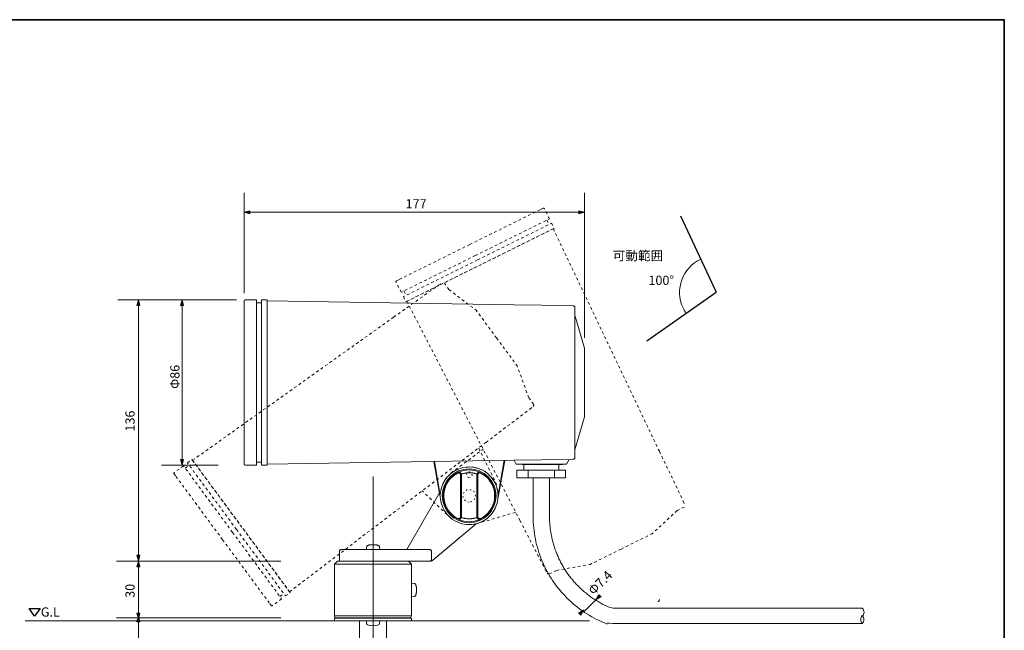
# Model space of a CAD drawing. Units: inches. Extents: x 15 to 405, y 10 to 287.
# Drawn here: x 149 to 405, y 128 to 287 of the extents above; entities that cross this region are included whole.
import ezdxf

# ---------------------------------------------------------------- set-up
doc = ezdxf.new("R2010")
doc.units = ezdxf.units.IN
doc.header["$MEASUREMENT"] = 0
for name, pattern in [('AI-Linetype-1', [1.411111, 0.705556, -0.705556]), ('AI-Linetype-10', [1.411111, 0.705556, -0.705556]), ('AI-Linetype-11', [1.411111, 0.705556, -0.705556]), ('AI-Linetype-12', [1.411111, 0.705556, -0.705556]), ('AI-Linetype-13', [1.411111, 0.705556, -0.705556]), ('AI-Linetype-14', [1.411111, 0.705556, -0.705556]), ('AI-Linetype-15', [1.411111, 0.705556, -0.705556]), ('AI-Linetype-16', [1.411111, 0.705556, -0.705556]), ('AI-Linetype-17', [1.411111, 0.705556, -0.705556]), ('AI-Linetype-18', [1.411111, 0.705556, -0.705556]), ('AI-Linetype-19', [1.411111, 0.705556, -0.705556]), ('AI-Linetype-2', [1.411111, 0.705556, -0.705556]), ('AI-Linetype-20', [1.411111, 0.705556, -0.705556]), ('AI-Linetype-21', [1.411111, 0.705556, -0.705556]), ('AI-Linetype-22', [1.411111, 0.705556, -0.705556]), ('AI-Linetype-23', [1.411111, 0.705556, -0.705556]), ('AI-Linetype-24', [1.411111, 0.705556, -0.705556]), ('AI-Linetype-25', [1.411111, 0.705556, -0.705556]), ('AI-Linetype-26', [1.411111, 0.705556, -0.705556]), ('AI-Linetype-27', [1.411111, 0.705556, -0.705556]), ('AI-Linetype-28', [1.411111, 0.705556, -0.705556]), ('AI-Linetype-29', [1.411111, 0.705556, -0.705556]), ('AI-Linetype-3', [1.411111, 0.705556, -0.705556]), ('AI-Linetype-30', [1.411111, 0.705556, -0.705556]), ('AI-Linetype-31', [1.411111, 0.705556, -0.705556]), ('AI-Linetype-32', [1.411111, 0.705556, -0.705556]), ('AI-Linetype-33', [1.411111, 0.705556, -0.705556]), ('AI-Linetype-34', [1.411111, 0.705556, -0.705556]), ('AI-Linetype-35', [1.411111, 0.705556, -0.705556]), ('AI-Linetype-36', [1.411111, 0.705556, -0.705556]), ('AI-Linetype-37', [1.411111, 0.705556, -0.705556]), ('AI-Linetype-38', [1.411111, 0.705556, -0.705556]), ('AI-Linetype-39', [1.411111, 0.705556, -0.705556]), ('AI-Linetype-4', [1.411111, 0.705556, -0.705556]), ('AI-Linetype-40', [1.411111, 0.705556, -0.705556]), ('AI-Linetype-41', [1.411111, 0.705556, -0.705556]), ('AI-Linetype-42', [1.411111, 0.705556, -0.705556]), ('AI-Linetype-43', [1.411111, 0.705556, -0.705556]), ('AI-Linetype-44', [1.411111, 0.705556, -0.705556]), ('AI-Linetype-45', [1.411111, 0.705556, -0.705556]), ('AI-Linetype-46', [1.411111, 0.705556, -0.705556]), ('AI-Linetype-47', [1.411111, 0.705556, -0.705556]), ('AI-Linetype-48', [1.411111, 0.705556, -0.705556]), ('AI-Linetype-49', [1.411111, 0.705556, -0.705556]), ('AI-Linetype-5', [1.411111, 0.705556, -0.705556]), ('AI-Linetype-50', [1.411111, 0.705556, -0.705556]), ('AI-Linetype-51', [1.411111, 0.705556, -0.705556]), ('AI-Linetype-52', [1.411111, 0.705556, -0.705556]), ('AI-Linetype-53', [1.411111, 0.705556, -0.705556]), ('AI-Linetype-54', [1.411111, 0.705556, -0.705556]), ('AI-Linetype-55', [1.411111, 0.705556, -0.705556]), ('AI-Linetype-56', [1.411111, 0.705556, -0.705556]), ('AI-Linetype-57', [1.411111, 0.705556, -0.705556]), ('AI-Linetype-58', [1.411111, 0.705556, -0.705556]), ('AI-Linetype-59', [1.411111, 0.705556, -0.705556]), ('AI-Linetype-6', [1.411111, 0.705556, -0.705556]), ('AI-Linetype-60', [1.411111, 0.705556, -0.705556]), ('AI-Linetype-61', [1.411111, 0.705556, -0.705556]), ('AI-Linetype-62', [1.411111, 0.705556, -0.705556]), ('AI-Linetype-63', [1.411111, 0.705556, -0.705556]), ('AI-Linetype-64', [1.411111, 0.705556, -0.705556]), ('AI-Linetype-65', [1.411111, 0.705556, -0.705556]), ('AI-Linetype-66', [1.411111, 0.705556, -0.705556]), ('AI-Linetype-67', [1.411111, 0.705556, -0.705556]), ('AI-Linetype-68', [1.411111, 0.705556, -0.705556]), ('AI-Linetype-69', [1.411111, 0.705556, -0.705556]), ('AI-Linetype-7', [1.411111, 0.705556, -0.705556]), ('AI-Linetype-70', [1.411111, 0.705556, -0.705556]), ('AI-Linetype-71', [14.000339, 4.99992, -1.000125, 1.000125, -1.000125, 4.99992, -1.000125]), ('AI-Linetype-8', [1.411111, 0.705556, -0.705556]), ('AI-Linetype-9', [1.411111, 0.705556, -0.705556])]:
    doc.linetypes.add(name, pattern=pattern)
doc.layers.add('レイヤー 1', color=7, linetype='Continuous')

# ---------------------------------------------------------------- blocks, each defined once
blk = doc.blocks.new('block 2')
at = {"layer": 'レイヤー 1', "color": 18, "linetype": 'AI-Linetype-32', "lineweight": 9}
blk.add_lwpolyline([(246.17, 209.67), (257.82, 217.99)], dxfattribs=at)
at = {"layer": 'レイヤー 1', "color": 18, "linetype": 'AI-Linetype-31', "lineweight": 9}
blk.add_lwpolyline([(257.82, 217.99), (258.7, 218.58)], dxfattribs=at)
at = {"layer": 'レイヤー 1', "color": 18, "linetype": 'AI-Linetype-30', "lineweight": 9}
blk.add_lwpolyline([(260.55, 216.85), (259.35, 218.49)], dxfattribs=at)
at = {"layer": 'レイヤー 1', "color": 18, "linetype": 'AI-Linetype-34', "lineweight": 9}
blk.add_lwpolyline([(260.55, 216.85), (267.61, 211.48)], dxfattribs=at)
at = {"layer": 'レイヤー 1', "color": 18, "linetype": 'AI-Linetype-35', "lineweight": 9}
blk.add_lwpolyline([(272.93, 204.26), (267.61, 211.48)], dxfattribs=at)
at = {"layer": 'レイヤー 1', "color": 18, "linetype": 'AI-Linetype-29', "lineweight": 9}
blk.add_lwpolyline([(193.9, 172.42), (246.14, 209.65)], dxfattribs=at)
at = {"layer": 'レイヤー 1', "color": 18, "linetype": 'AI-Linetype-18', "lineweight": 9}
blk.add_lwpolyline([(272.93, 204.26), (278.26, 197.03)], dxfattribs=at)
at = {"layer": 'レイヤー 1', "color": 18, "linetype": 'AI-Linetype-17', "lineweight": 9}
blk.add_lwpolyline([(281.29, 188.7), (278.26, 197.03)], dxfattribs=at)
at = {"layer": 'レイヤー 1', "color": 18, "linetype": 'AI-Linetype-13', "lineweight": 9}
blk.add_lwpolyline([(281.29, 188.7), (282.5, 187.06)], dxfattribs=at)
at = {"layer": 'レイヤー 1', "color": 18, "linetype": 'AI-Linetype-19', "lineweight": 9}
blk.add_lwpolyline([(282.5, 187.06), (282.55, 186.99), (282.56, 186.9), (282.58, 186.81), (282.6, 186.71), (282.55, 186.63), (282.51, 186.55), (282.47, 186.46), (282.4, 186.41)], dxfattribs=at)
at = {"layer": 'レイヤー 1', "color": 18, "linetype": 'AI-Linetype-15', "lineweight": 9}
blk.add_lwpolyline([(270.18, 177.09), (281.57, 185.75)], dxfattribs=at)
at = {"layer": 'レイヤー 1', "color": 18, "linetype": 'AI-Linetype-14', "lineweight": 9}
blk.add_lwpolyline([(281.57, 185.75), (282.4, 186.41)], dxfattribs=at)
at = {"layer": 'レイヤー 1', "color": 18, "linetype": 'AI-Linetype-10', "lineweight": 9}
blk.add_lwpolyline([(219.11, 138.21), (270.14, 177.07)], dxfattribs=at)
at = {"layer": 'レイヤー 1', "color": 18, "linetype": 'AI-Linetype-11', "lineweight": 9}
blk.add_lwpolyline([(272.99, 166.07), (268.26, 175.63)], dxfattribs=at)
at = {"layer": 'レイヤー 1', "color": 18, "linetype": 'AI-Linetype-22', "lineweight": 9}
blk.add_lwpolyline([(192.56, 171.75), (193.75, 172.63)], dxfattribs=at)
at = {"layer": 'レイヤー 1', "color": 18, "linetype": 'AI-Linetype-25', "lineweight": 9}
blk.add_lwpolyline([(205.31, 154.44), (192.56, 171.75)], dxfattribs=at)
at = {"layer": 'レイヤー 1', "color": 18, "linetype": 'AI-Linetype-21', "lineweight": 9}
blk.add_lwpolyline([(193.75, 172.63), (206.51, 155.32)], dxfattribs=at)
at = {"layer": 'レイヤー 1', "color": 18, "linetype": 'AI-Linetype-33', "lineweight": 9}
blk.add_lwpolyline([(193.9, 172.42), (206.51, 155.32)], dxfattribs=at)
at = {"layer": 'レイヤー 1', "color": 18, "linetype": 'AI-Linetype-28', "lineweight": 9}
blk.add_lwpolyline([(189.15, 169.24), (189.08, 169.19), (189.07, 169.13), (189.04, 169.1), (189.03, 169.05), (189.06, 169.01), (189.05, 168.95), (189.07, 168.92), (189.1, 168.88)], dxfattribs=at)
at = {"layer": 'レイヤー 1', "color": 18, "linetype": 'AI-Linetype-26', "lineweight": 9}
blk.add_lwpolyline([(191.54, 171), (189.15, 169.24)], dxfattribs=at)
at = {"layer": 'レイヤー 1', "color": 18, "linetype": 'AI-Linetype-24', "lineweight": 9}
blk.add_lwpolyline([(204.29, 153.68), (191.54, 171)], dxfattribs=at)
at = {"layer": 'レイヤー 1', "color": 18, "linetype": 'AI-Linetype-23', "lineweight": 9}
blk.add_lwpolyline([(191.99, 170.38), (193.01, 171.14)], dxfattribs=at)
at = {"layer": 'レイヤー 1', "color": 18, "linetype": 'AI-Linetype-27', "lineweight": 9}
blk.add_lwpolyline([(189.1, 168.88), (189.45, 168.41)], dxfattribs=at)
at = {"layer": 'レイヤー 1', "color": 18, "linetype": 'AI-Linetype-20', "lineweight": 9}
blk.add_lwpolyline([(201.7, 151.77), (189.45, 168.41)], dxfattribs=at)
at = {"layer": 'レイヤー 1', "color": 18, "linetype": 'AI-Linetype-12', "lineweight": 9}
blk.add_lwpolyline([(261.09, 157.31), (253.58, 164.44)], dxfattribs=at)
at = {"layer": 'レイヤー 1', "color": 18, "linetype": 'AI-Linetype-5', "lineweight": 9}
blk.add_lwpolyline([(204.29, 153.68), (217.05, 136.37)], dxfattribs=at)
at = {"layer": 'レイヤー 1', "color": 18, "linetype": 'AI-Linetype-6', "lineweight": 9}
blk.add_lwpolyline([(205.31, 154.44), (218.07, 137.12)], dxfattribs=at)
at = {"layer": 'レイヤー 1', "color": 18, "linetype": 'AI-Linetype-2', "lineweight": 9}
blk.add_lwpolyline([(219.26, 138), (206.51, 155.32)], dxfattribs=at)
at = {"layer": 'レイヤー 1', "color": 18, "linetype": 'AI-Linetype-16', "lineweight": 9}
blk.add_lwpolyline([(219.11, 138.21), (206.51, 155.32)], dxfattribs=at)
at = {"layer": 'レイヤー 1', "color": 18, "linetype": 'AI-Linetype-1', "lineweight": 9}
blk.add_lwpolyline([(201.7, 151.77), (213.96, 135.14)], dxfattribs=at)
at = {"layer": 'レイヤー 1', "color": 18, "linetype": 'AI-Linetype-7', "lineweight": 9}
blk.add_lwpolyline([(217.05, 136.37), (214.66, 134.61)], dxfattribs=at)
at = {"layer": 'レイヤー 1', "color": 18, "linetype": 'AI-Linetype-4', "lineweight": 9}
blk.add_lwpolyline([(216.6, 136.98), (217.62, 137.74)], dxfattribs=at)
at = {"layer": 'レイヤー 1', "color": 18, "linetype": 'AI-Linetype-3', "lineweight": 9}
blk.add_lwpolyline([(218.07, 137.12), (219.26, 138)], dxfattribs=at)
at = {"layer": 'レイヤー 1', "color": 18, "linetype": 'AI-Linetype-8', "lineweight": 9}
blk.add_lwpolyline([(214.31, 134.67), (213.96, 135.14)], dxfattribs=at)
at = {"layer": 'レイヤー 1', "color": 18, "linetype": 'AI-Linetype-9', "lineweight": 9}
blk.add_lwpolyline([(214.66, 134.61), (214.59, 134.56), (214.54, 134.57), (214.5, 134.55), (214.44, 134.55), (214.41, 134.59), (214.36, 134.6), (214.33, 134.63), (214.31, 134.67)], dxfattribs=at)
blk = doc.blocks.new('block 3')
at = {"layer": 'レイヤー 1', "color": 18, "linetype": 'AI-Linetype-63', "lineweight": 9}
blk.add_lwpolyline([(285.35, 237.91), (285.31, 237.99), (285.26, 238.01), (285.24, 238.05), (285.18, 238.07), (285.14, 238.05), (285.09, 238.07), (285.05, 238.05), (285.01, 238.03)], dxfattribs=at)
at = {"layer": 'レイヤー 1', "color": 18, "linetype": 'AI-Linetype-55', "lineweight": 9}
blk.add_lwpolyline([(265.97, 228.59), (284.48, 237.77)], dxfattribs=at)
at = {"layer": 'レイヤー 1', "color": 18, "linetype": 'AI-Linetype-62', "lineweight": 9}
blk.add_lwpolyline([(285.01, 238.03), (284.48, 237.77)], dxfattribs=at)
at = {"layer": 'レイヤー 1', "color": 18, "linetype": 'AI-Linetype-61', "lineweight": 9}
blk.add_lwpolyline([(286.67, 235.26), (285.35, 237.91)], dxfattribs=at)
at = {"layer": 'レイヤー 1', "color": 18, "linetype": 'AI-Linetype-59', "lineweight": 9}
blk.add_lwpolyline([(267.4, 225.7), (286.67, 235.26)], dxfattribs=at)
at = {"layer": 'レイヤー 1', "color": 18, "linetype": 'AI-Linetype-60', "lineweight": 9}
blk.add_lwpolyline([(267.97, 224.57), (287.23, 234.12)], dxfattribs=at)
at = {"layer": 'レイヤー 1', "color": 18, "linetype": 'AI-Linetype-58', "lineweight": 9}
blk.add_lwpolyline([(285.98, 234.92), (286.55, 233.78)], dxfattribs=at)
at = {"layer": 'レイヤー 1', "color": 18, "linetype": 'AI-Linetype-57', "lineweight": 9}
blk.add_lwpolyline([(287.23, 234.12), (287.89, 232.79)], dxfattribs=at)
at = {"layer": 'レイヤー 1', "color": 18, "linetype": 'AI-Linetype-56', "lineweight": 9}
blk.add_lwpolyline([(287.89, 232.79), (268.62, 223.24)], dxfattribs=at)
at = {"layer": 'レイヤー 1', "color": 18, "linetype": 'AI-Linetype-68', "lineweight": 9}
blk.add_lwpolyline([(287.66, 232.68), (268.62, 223.24)], dxfattribs=at)
at = {"layer": 'レイヤー 1', "color": 18, "linetype": 'AI-Linetype-64', "lineweight": 9}
blk.add_lwpolyline([(287.66, 232.68), (315.25, 174.77)], dxfattribs=at)
at = {"layer": 'レイヤー 1', "color": 18, "linetype": 'AI-Linetype-36', "lineweight": 9}
blk.add_lwpolyline([(265.97, 228.59), (247.46, 219.41)], dxfattribs=at)
at = {"layer": 'レイヤー 1', "color": 18, "linetype": 'AI-Linetype-40', "lineweight": 9}
blk.add_lwpolyline([(267.4, 225.7), (248.14, 216.15)], dxfattribs=at)
at = {"layer": 'レイヤー 1', "color": 18, "linetype": 'AI-Linetype-41', "lineweight": 9}
blk.add_lwpolyline([(267.97, 224.57), (248.7, 215.01)], dxfattribs=at)
at = {"layer": 'レイヤー 1', "color": 18, "linetype": 'AI-Linetype-37', "lineweight": 9}
blk.add_lwpolyline([(249.36, 213.68), (268.62, 223.24)], dxfattribs=at)
at = {"layer": 'レイヤー 1', "color": 18, "linetype": 'AI-Linetype-51', "lineweight": 9}
blk.add_lwpolyline([(249.59, 213.8), (268.62, 223.24)], dxfattribs=at)
at = {"layer": 'レイヤー 1', "color": 18, "linetype": 'AI-Linetype-44', "lineweight": 9}
blk.add_lwpolyline([(246.82, 218.8), (246.78, 218.88), (246.8, 218.94), (246.78, 218.97), (246.8, 219.03), (246.84, 219.05), (246.86, 219.11), (246.9, 219.13), (246.93, 219.14)], dxfattribs=at)
at = {"layer": 'レイヤー 1', "color": 18, "linetype": 'AI-Linetype-42', "lineweight": 9}
blk.add_lwpolyline([(248.14, 216.15), (246.82, 218.8)], dxfattribs=at)
at = {"layer": 'レイヤー 1', "color": 18, "linetype": 'AI-Linetype-43', "lineweight": 9}
blk.add_lwpolyline([(246.93, 219.14), (247.46, 219.41)], dxfattribs=at)
at = {"layer": 'レイヤー 1', "color": 18, "linetype": 'AI-Linetype-38', "lineweight": 9}
blk.add_lwpolyline([(248.7, 215.01), (249.36, 213.68)], dxfattribs=at)
at = {"layer": 'レイヤー 1', "color": 18, "linetype": 'AI-Linetype-39', "lineweight": 9}
blk.add_lwpolyline([(248.82, 216.49), (249.38, 215.35)], dxfattribs=at)
at = {"layer": 'レイヤー 1', "color": 18, "linetype": 'AI-Linetype-45', "lineweight": 9}
blk.add_lwpolyline([(249.59, 213.8), (278.99, 156.79)], dxfattribs=at)
at = {"layer": 'レイヤー 1', "color": 18, "linetype": 'AI-Linetype-47', "lineweight": 9}
blk.add_lwpolyline([(261.1, 169.14), (269.44, 175.3)], dxfattribs=at)
at = {"layer": 'レイヤー 1', "color": 18, "linetype": 'AI-Linetype-67', "lineweight": 9}
blk.add_lwpolyline([(315.27, 174.74), (321.44, 161.82)], dxfattribs=at)
at = {"layer": 'レイヤー 1', "color": 18, "linetype": 'AI-Linetype-66', "lineweight": 9}
blk.add_lwpolyline([(321.44, 161.82), (321.87, 160.86)], dxfattribs=at)
at = {"layer": 'レイヤー 1', "color": 18, "linetype": 'AI-Linetype-46', "lineweight": 9}
blk.add_lwpolyline([(267.67, 155.9), (277.9, 158.9)], dxfattribs=at)
at = {"layer": 'レイヤー 1', "color": 18, "linetype": 'AI-Linetype-69', "lineweight": 9}
blk.add_lwpolyline([(319.84, 159.33), (313.33, 153.31)], dxfattribs=at)
at = {"layer": 'レイヤー 1', "color": 18, "linetype": 'AI-Linetype-65', "lineweight": 9}
blk.add_lwpolyline([(319.84, 159.33), (321.66, 160.23)], dxfattribs=at)
at = {"layer": 'レイヤー 1', "color": 18, "linetype": 'AI-Linetype-50', "lineweight": 9}
blk.add_lwpolyline([(279.01, 156.75), (285.56, 144.03)], dxfattribs=at)
at = {"layer": 'レイヤー 1', "color": 18, "linetype": 'AI-Linetype-70', "lineweight": 9}
blk.add_lwpolyline([(305.29, 149.32), (313.33, 153.31)], dxfattribs=at)
at = {"layer": 'レイヤー 1', "color": 18, "linetype": 'AI-Linetype-53', "lineweight": 9}
blk.add_lwpolyline([(305.29, 149.32), (297.25, 145.34)], dxfattribs=at)
at = {"layer": 'レイヤー 1', "color": 18, "linetype": 'AI-Linetype-49', "lineweight": 9}
blk.add_lwpolyline([(285.56, 144.03), (286.07, 143.1)], dxfattribs=at)
at = {"layer": 'レイヤー 1', "color": 18, "linetype": 'AI-Linetype-48', "lineweight": 9}
blk.add_lwpolyline([(288.51, 143.79), (286.69, 142.89)], dxfattribs=at)
at = {"layer": 'レイヤー 1', "color": 18, "linetype": 'AI-Linetype-52', "lineweight": 9}
blk.add_lwpolyline([(288.51, 143.79), (297.25, 145.34)], dxfattribs=at)
at = {"layer": 'レイヤー 1', "color": 18, "linetype": 'AI-Linetype-54', "lineweight": 9}
blk.add_lwpolyline([(286.69, 142.89), (286.62, 142.85), (286.52, 142.85), (286.43, 142.85), (286.33, 142.85), (286.26, 142.91), (286.18, 142.97), (286.11, 143.03), (286.07, 143.1)], dxfattribs=at)

msp = doc.modelspace()

# ---------------------------------------------------------------- hatches: boundary and pattern name
at = {"layer": 'レイヤー 1'}
h = msp.add_hatch(color=18, dxfattribs=at)
h.dxf.hatch_style = 2
h.paths.add_polyline_path([(207.32, 236.96), (208.82, 237.37), (208.82, 236.55)])
h = msp.add_hatch(color=18, dxfattribs=at)
h.dxf.hatch_style = 2
h.paths.add_polyline_path([(295.8, 236.96), (294.3, 236.55), (294.3, 237.37)])
h = msp.add_hatch(color=18, dxfattribs=at)
h.dxf.hatch_style = 2
h.paths.add_polyline_path([(179.81, 214.18), (180.21, 212.68), (179.4, 212.68)])
h = msp.add_hatch(color=18, dxfattribs=at)
h.dxf.hatch_style = 2
h.paths.add_polyline_path([(191.16, 214.18), (191.57, 212.68), (190.75, 212.68)])
h = msp.add_hatch(color=18, dxfattribs=at)
h.dxf.hatch_style = 2
h.paths.add_polyline_path([(191.16, 171.17), (190.75, 172.67), (191.57, 172.67)])
h = msp.add_hatch(color=18, dxfattribs=at)
h.dxf.hatch_style = 2
h.paths.add_polyline_path([(179.81, 146.2), (179.4, 147.7), (180.21, 147.7)])
h = msp.add_hatch(color=18, dxfattribs=at)
h.dxf.hatch_style = 2
h.paths.add_polyline_path([(179.81, 146.2), (180.21, 144.7), (179.4, 144.7)])
h = msp.add_hatch(color=18, dxfattribs=at)
h.dxf.hatch_style = 2
h.paths.add_polyline_path([(298.73, 136.11), (299.5, 137.46), (300.08, 136.89)])
h = msp.add_hatch(color=18, dxfattribs=at)
h.dxf.hatch_style = 2
h.paths.add_polyline_path([(295.59, 133.48), (294.82, 132.13), (294.25, 132.71)])
h = msp.add_hatch(color=18, dxfattribs=at)
h.dxf.hatch_style = 2
h.paths.add_polyline_path([(179.81, 131.17), (179.4, 132.67), (180.21, 132.67)])
h = msp.add_hatch(color=18, dxfattribs=at)
h.dxf.hatch_style = 2
h.paths.add_polyline_path([(179.81, 131.93), (180.21, 130.43), (179.4, 130.43)])

# ---------------------------------------------------------------- linework, layer by layer
at = {"layer": 'レイヤー 1', "color": 29, "lineweight": 35}
msp.add_lwpolyline([(15.02, 287.09), (404.91, 287.09), (404.91, 10.23)], dxfattribs=at)
at = {"layer": 'レイヤー 1', "lineweight": 0}
for points in [[(207.32, 215.92), (207.32, 242.05)], [(295.8, 204.26), (295.8, 242.05)], [(207.32, 236.96), (208.82, 237.37), (208.82, 236.55), (207.32, 236.96)], [(207.32, 236.96), (295.8, 236.96)], [(295.8, 236.96), (294.3, 236.55), (294.3, 237.37), (295.8, 236.96)], [(205.31, 214.18), (174.48, 214.18)], [(179.81, 214.18), (180.21, 212.68), (179.4, 212.68), (179.81, 214.18)], [(179.81, 49.47), (179.81, 213.43)], [(191.16, 214.18), (191.57, 212.68), (190.75, 212.68), (191.16, 214.18)], [(191.16, 171.17), (191.16, 214.18)], [(191.16, 171.17), (190.75, 172.67), (191.57, 172.67), (191.16, 171.17)], [(200.55, 171.17), (185.82, 171.17)], [(240.81, 168.25), (240.81, 41.43)], [(216.86, 146.2), (174.1, 146.2)], [(179.81, 146.2), (179.4, 147.7), (180.21, 147.7), (179.81, 146.2)], [(179.81, 146.2), (180.21, 144.7), (179.4, 144.7), (179.81, 146.2)], [(298.73, 136.11), (295.59, 132.98)], [(298.73, 136.11), (299.5, 137.46), (300.08, 136.89), (298.73, 136.11)], [(314.81, 135.71), (314.9, 135.71), (314.98, 135.75), (315.07, 135.79), (315.15, 135.84), (315.19, 135.92), (315.23, 136.01), (315.28, 136.09), (315.28, 136.18)], [(295.59, 133.48), (294.82, 132.13), (294.25, 132.71), (295.59, 133.48)], [(150.37, 130.62), (297.06, 130.62)], [(216.86, 131.43), (174.1, 131.43)], [(179.81, 131.17), (179.4, 132.67), (180.21, 132.67), (179.81, 131.17)], [(179.81, 131.93), (180.21, 130.43), (179.4, 130.43), (179.81, 131.93)]]:
    msp.add_lwpolyline(points, dxfattribs=at)
at = {"layer": 'レイヤー 1', "color": 29, "lineweight": 25}
for points in [[(320.72, 236.08), (330.04, 216.14)], [(312.02, 203.5), (330.04, 216.14)]]:
    msp.add_lwpolyline(points, dxfattribs=at)
at = {"layer": 'レイヤー 1', "color": 18, "lineweight": 9}
for points in [[(207.58, 214.18), (207.49, 214.18), (207.45, 214.14), (207.41, 214.14), (207.37, 214.1), (207.37, 214.05), (207.32, 214.01), (207.32, 213.97), (207.32, 213.93)], [(207.32, 213.93), (207.32, 213.34)], [(207.32, 192.68), (207.32, 213.34)], [(210.54, 214.18), (207.58, 214.18)], [(210.54, 192.68), (210.54, 214.18)], [(210.54, 213.42), (211.81, 213.42)], [(211.81, 214.18), (213.29, 214.18)], [(211.81, 192.68), (211.81, 214.18)], [(213.29, 214.18), (213.29, 192.68)], [(213.29, 213.93), (277.43, 212.91)], [(213.29, 213.93), (213.29, 192.68)], [(277.47, 212.91), (291.78, 212.7)], [(291.78, 212.7), (292.84, 212.66)], [(293.3, 212.19), (293.3, 212.28), (293.26, 212.36), (293.22, 212.45), (293.18, 212.53), (293.09, 212.57), (293.01, 212.62), (292.92, 212.66), (292.84, 212.66)], [(293.3, 210.16), (293.3, 212.19)], [(293.3, 210.16), (295.8, 201.65)], [(293.3, 210.16), (293.3, 175.19)], [(295.8, 192.68), (295.8, 201.65)], [(207.32, 192.68), (207.32, 172.02)], [(210.54, 192.68), (210.54, 171.17)], [(211.81, 192.68), (211.81, 171.17)], [(213.29, 171.17), (213.29, 192.68)], [(213.29, 171.43), (213.29, 192.68)], [(295.8, 192.68), (295.8, 183.7)], [(293.3, 175.19), (295.8, 183.7)], [(293.3, 175.19), (293.3, 173.16)], [(207.32, 171.43), (207.32, 172.02)], [(210.54, 171.93), (211.81, 171.93)], [(213.29, 171.43), (277.43, 172.44)], [(258.42, 161.9), (256.6, 172.1)], [(258.29, 163.38), (256.77, 172.15)], [(273.19, 161.9), (275.06, 172.4)], [(273.32, 163.38), (274.89, 172.44)], [(277.47, 172.44), (291.78, 172.65)], [(278.06, 171.43), (277.47, 172.44)], [(291.06, 171.43), (291.78, 172.65)], [(291.78, 172.65), (292.84, 172.7)], [(293.3, 173.16), (293.3, 173.08), (293.26, 172.99), (293.22, 172.91), (293.18, 172.82), (293.09, 172.78), (293.01, 172.74), (292.92, 172.7), (292.84, 172.7)], [(207.58, 171.17), (207.49, 171.17), (207.45, 171.22), (207.41, 171.22), (207.37, 171.26), (207.37, 171.3), (207.32, 171.34), (207.32, 171.38), (207.32, 171.43)], [(210.54, 171.17), (207.58, 171.17)], [(211.81, 171.17), (213.29, 171.17)], [(258.29, 163.38), (258.38, 164.1), (258.5, 164.82), (258.67, 165.5), (258.93, 166.18), (259.27, 166.86), (259.65, 167.45), (260.07, 168.04), (260.58, 168.55), (261.13, 169.06), (261.72, 169.48), (262.31, 169.82), (262.99, 170.11), (263.67, 170.37), (264.39, 170.54), (265.07, 170.66), (265.83, 170.71), (266.55, 170.66), (267.27, 170.54), (267.94, 170.37), (268.62, 170.11), (269.3, 169.82), (269.93, 169.48), (270.48, 169.06), (271.04, 168.55), (271.54, 168.04), (271.97, 167.45), (272.35, 166.86), (272.69, 166.18), (272.94, 165.5), (273.11, 164.82), (273.24, 164.1), (273.32, 163.38)], [(258.42, 164.57), (258.55, 165.03), (258.67, 165.54), (258.84, 166.01), (259.05, 166.47), (259.31, 166.9), (259.56, 167.32), (259.86, 167.74), (260.16, 168.13), (260.49, 168.51), (260.88, 168.84), (261.26, 169.14), (261.68, 169.44), (262.1, 169.69), (262.53, 169.95), (262.99, 170.16), (263.46, 170.33), (263.97, 170.45), (264.43, 170.58), (264.94, 170.62), (265.45, 170.66), (265.96, 170.71), (266.46, 170.66), (266.93, 170.62), (267.44, 170.5), (267.9, 170.37), (268.41, 170.25), (268.88, 170.03), (269.3, 169.82), (269.76, 169.56), (270.15, 169.31), (270.57, 168.97), (270.95, 168.68), (271.29, 168.29), (271.63, 167.91), (271.92, 167.53), (272.22, 167.11), (272.43, 166.69), (272.69, 166.22), (272.86, 165.75), (273.02, 165.29), (273.15, 164.78), (273.24, 164.31), (273.28, 163.81), (273.32, 163.3), (273.28, 162.79), (273.24, 162.28), (273.19, 161.82), (273.07, 161.31), (272.94, 160.84), (272.77, 160.38), (272.56, 159.91), (272.31, 159.45), (272.05, 159.02), (271.75, 158.64), (271.46, 158.26), (271.12, 157.88), (270.74, 157.55), (270.36, 157.2), (269.93, 156.91), (269.51, 156.65), (269.05, 156.44), (268.62, 156.23), (268.16, 156.06), (267.65, 155.93)], [(259.22, 163.17), (259.22, 163.64), (259.27, 164.1), (259.35, 164.53), (259.48, 164.99), (259.61, 165.42), (259.77, 165.84), (259.94, 166.26), (260.2, 166.64), (260.45, 167.02), (260.71, 167.41), (261, 167.74), (261.34, 168.04), (261.68, 168.34), (262.06, 168.63), (262.44, 168.84), (262.82, 169.1)], [(262.82, 169.1), (262.95, 169.14), (263.08, 169.14), (263.2, 169.1), (263.33, 169.06), (263.41, 168.97), (263.5, 168.89), (263.54, 168.76), (263.54, 168.63)], [(263.33, 169.31), (263.41, 169.27), (263.5, 169.23), (263.54, 169.19), (263.63, 169.1), (263.67, 169.06), (263.71, 168.97), (263.75, 168.93), (263.8, 168.84)], [(263.97, 168.89), (264.09, 168.93), (264.22, 168.97), (264.3, 169.01), (264.43, 169.01), (264.56, 169.06), (264.64, 169.06), (264.77, 169.1), (264.9, 169.1), (264.98, 169.14), (265.11, 169.14), (265.24, 169.14), (265.36, 169.19), (265.45, 169.19), (265.57, 169.19), (265.7, 169.19), (265.83, 169.19)], [(265.07, 168.8), (265.19, 169.01)], [(265.74, 169.39), (265.91, 169.44)], [(265.83, 169.19), (265.91, 169.19), (266.04, 169.19), (266.17, 169.19), (266.25, 169.19), (266.38, 169.14), (266.51, 169.14), (266.63, 169.14), (266.72, 169.1), (266.84, 169.1), (266.97, 169.06), (267.06, 169.06), (267.18, 169.01), (267.31, 169.01), (267.39, 168.97), (267.52, 168.93), (267.65, 168.89)], [(265.91, 169.44), (266.04, 169.35)], [(267.82, 168.84), (267.86, 168.93), (267.9, 168.97), (267.94, 169.06), (267.99, 169.1), (268.07, 169.19), (268.11, 169.23), (268.2, 169.27), (268.28, 169.31)], [(268.07, 168.63), (268.07, 168.76), (268.11, 168.89), (268.2, 168.97), (268.28, 169.06), (268.41, 169.1), (268.54, 169.14), (268.66, 169.14), (268.79, 169.1)], [(268.79, 169.1), (269.17, 168.84), (269.55, 168.63), (269.93, 168.34), (270.27, 168.04), (270.61, 167.74), (270.91, 167.41), (271.16, 167.02), (271.42, 166.64), (271.67, 166.26), (271.84, 165.84), (272.01, 165.42), (272.18, 164.99), (272.26, 164.53), (272.35, 164.1), (272.39, 163.64), (272.39, 163.17)], [(279.08, 171.43), (278.06, 171.43)], [(278.19, 169.82), (284.54, 169.82)], [(278.19, 167.83), (278.19, 169.82)], [(279.08, 171.43), (284.54, 171.43)], [(279.59, 171.43), (279.63, 171.43), (279.63, 171.38), (279.67, 171.34), (279.67, 171.3)], [(279.67, 171.3), (279.97, 171.3)], [(290.04, 171.3), (279.67, 171.3)], [(280.05, 171.3), (280.05, 169.82)], [(281.11, 167.83), (281.11, 169.82)], [(290.04, 171.43), (284.54, 171.43)], [(290.8, 169.82), (284.54, 169.82)], [(288.01, 167.83), (288.01, 169.82)], [(288.43, 171.3), (290.04, 171.38)], [(289.07, 171.3), (289.07, 169.82)], [(290.04, 171.43), (291.06, 171.43)], [(290.04, 171.38), (290.04, 171.3)], [(290.8, 167.83), (290.8, 169.82)], [(263.54, 168.63), (263.54, 163.17)], [(263.8, 168.68), (263.8, 168.72), (263.84, 168.76), (263.84, 168.8), (263.88, 168.84), (263.92, 168.89), (263.97, 168.89)], [(263.8, 168.68), (263.8, 163.17)], [(265.11, 168.72), (265.07, 168.8)], [(265.7, 167.96), (265.4, 168.13)], [(266.04, 168.04), (265.7, 167.96)], [(266.51, 168.84), (266.55, 168.59)], [(266.55, 168.59), (266.51, 168.51)], [(267.65, 168.89), (267.69, 168.89), (267.73, 168.84), (267.78, 168.8), (267.78, 168.76), (267.82, 168.72), (267.82, 168.67)], [(267.82, 168.68), (267.82, 163.17)], [(268.07, 168.63), (268.07, 163.17)], [(284.54, 167.83), (278.19, 167.83)], [(282.42, 157.8), (282.42, 167.83)], [(284.54, 167.83), (290.8, 167.83)], [(286.7, 157.8), (286.7, 167.83)], [(249.57, 149.2), (258.08, 163.93)], [(264.3, 163.81), (264.47, 164.1)], [(264.98, 164.57), (265.19, 164.7)], [(265.19, 164.7), (265.28, 164.7)], [(266, 164.78), (266.29, 164.74)], [(266.93, 164.4), (266.97, 164.36)], [(266.97, 164.36), (267.1, 164.1)], [(273.19, 161.9), (273.07, 161.27), (272.86, 160.63), (272.6, 160), (272.31, 159.45), (271.97, 158.9), (271.54, 158.35), (271.12, 157.88), (270.61, 157.46), (270.1, 157.03), (269.55, 156.69), (268.96, 156.4), (268.37, 156.14), (267.73, 155.93), (267.1, 155.81), (266.46, 155.72), (265.83, 155.68), (265.15, 155.72), (264.52, 155.81), (263.88, 155.93), (263.25, 156.14), (262.65, 156.4), (262.06, 156.69), (261.51, 157.03), (261, 157.46), (260.49, 157.88), (260.07, 158.35), (259.65, 158.9), (259.31, 159.45), (259.01, 160), (258.76, 160.63), (258.55, 161.27), (258.42, 161.9)], [(262.82, 157.29), (262.44, 157.5), (262.06, 157.75), (261.68, 158.05), (261.34, 158.35), (261, 158.64), (260.71, 158.98), (260.45, 159.36), (260.2, 159.74), (259.94, 160.12), (259.77, 160.55), (259.61, 160.97), (259.48, 161.39), (259.35, 161.82), (259.27, 162.28), (259.22, 162.75), (259.22, 163.17)], [(263.54, 157.75), (263.54, 163.17)], [(263.8, 157.71), (263.8, 163.17)], [(264.26, 162.75), (264.18, 163.09)], [(264.64, 162.03), (264.6, 162.11)], [(264.85, 161.9), (264.64, 162.03)], [(265.83, 161.56), (265.49, 161.65)], [(266.42, 161.69), (266.17, 161.65)], [(266.51, 161.73), (266.42, 161.69)], [(267.23, 162.45), (267.06, 162.16)], [(267.39, 163.47), (267.44, 163.17)], [(267.44, 163.17), (267.44, 163.13)], [(267.82, 157.71), (267.82, 163.17)], [(268.07, 157.75), (268.07, 163.17)], [(272.39, 163.17), (272.39, 162.75), (272.35, 162.28), (272.26, 161.82), (272.18, 161.39), (272.01, 160.97), (271.84, 160.55), (271.67, 160.12), (271.42, 159.74), (271.16, 159.36), (270.91, 158.98), (270.61, 158.64), (270.27, 158.35), (269.93, 158.05), (269.55, 157.75), (269.17, 157.5), (268.79, 157.29)], [(263.54, 157.75), (263.54, 157.63), (263.5, 157.5), (263.41, 157.41), (263.33, 157.33), (263.2, 157.25), (263.08, 157.25), (262.95, 157.25), (262.82, 157.29)], [(263.8, 157.55), (263.75, 157.46), (263.71, 157.37), (263.67, 157.33), (263.63, 157.25), (263.54, 157.2), (263.5, 157.16), (263.41, 157.12), (263.33, 157.08)], [(263.97, 157.46), (263.97, 157.5), (263.92, 157.5), (263.88, 157.55), (263.84, 157.55), (263.84, 157.58), (263.84, 157.63), (263.8, 157.67), (263.8, 157.71)], [(265.83, 157.2), (265.7, 157.2), (265.57, 157.2), (265.45, 157.2), (265.36, 157.2), (265.24, 157.2), (265.11, 157.25), (264.98, 157.25), (264.9, 157.25), (264.77, 157.29), (264.64, 157.29), (264.56, 157.33), (264.43, 157.33), (264.3, 157.37), (264.22, 157.41), (264.09, 157.46), (263.97, 157.46)], [(267.65, 157.46), (267.52, 157.46), (267.39, 157.41), (267.31, 157.37), (267.18, 157.33), (267.06, 157.33), (266.97, 157.29), (266.84, 157.29), (266.72, 157.25), (266.63, 157.25), (266.51, 157.25), (266.38, 157.2), (266.25, 157.2), (266.17, 157.2), (266.04, 157.2), (265.91, 157.2), (265.83, 157.2)], [(267.82, 157.71), (267.82, 157.67), (267.78, 157.63), (267.78, 157.58), (267.78, 157.54), (267.73, 157.54), (267.69, 157.5), (267.65, 157.46)], [(268.28, 157.08), (268.2, 157.12), (268.11, 157.16), (268.07, 157.2), (267.99, 157.25), (267.94, 157.33), (267.9, 157.37), (267.86, 157.46), (267.82, 157.55)], [(268.79, 157.29), (268.66, 157.25), (268.54, 157.25), (268.41, 157.25), (268.28, 157.33), (268.2, 157.41), (268.11, 157.5), (268.07, 157.63), (268.07, 157.75)], [(301.64, 129.81), (300.96, 130.11), (300.29, 130.41), (299.61, 130.7), (298.93, 131), (298.3, 131.34), (297.66, 131.72), (297.03, 132.1), (296.39, 132.48), (295.76, 132.86), (295.16, 133.29), (294.57, 133.71), (293.98, 134.17), (293.39, 134.64), (292.84, 135.11), (292.29, 135.57), (291.74, 136.08), (291.23, 136.59), (290.72, 137.14), (290.21, 137.65), (289.7, 138.24), (289.24, 138.79), (288.77, 139.34), (288.35, 139.93), (287.93, 140.52), (287.5, 141.16), (287.08, 141.75), (286.7, 142.39), (286.32, 143.02), (285.98, 143.66), (285.64, 144.33), (285.3, 144.97), (285.01, 145.65), (284.71, 146.32), (284.45, 147), (284.2, 147.72), (283.95, 148.4), (283.74, 149.12), (283.52, 149.79), (283.31, 150.51), (283.14, 151.23), (283.02, 151.95), (282.89, 152.67), (282.76, 153.39), (282.68, 154.16), (282.59, 154.87), (282.51, 155.59), (282.46, 156.36), (282.42, 157.08), (282.42, 157.8)], [(256.35, 146.41), (267.65, 155.93)], [(256.94, 146.96), (263.5, 152.42)], [(232.05, 148.69), (232.09, 148.78), (232.09, 148.86), (232.13, 148.95), (232.22, 149.03), (232.3, 149.12), (232.38, 149.16), (232.47, 149.16), (232.55, 149.2)], [(232.05, 146.2), (232.05, 148.69)], [(255.67, 149.2), (232.47, 149.2)], [(239.07, 149.2), (239.12, 149.88)], [(239.12, 149.88), (239.12, 149.92), (239.16, 150.01), (239.2, 150.09), (239.24, 150.14), (239.29, 150.18), (239.33, 150.22), (239.41, 150.26), (239.45, 150.3)], [(239.45, 150.3), (239.54, 150.3), (239.62, 150.34), (239.71, 150.34), (239.79, 150.39), (239.88, 150.39), (239.96, 150.43), (240.05, 150.43), (240.13, 150.43), (240.22, 150.43), (240.3, 150.47), (240.39, 150.47), (240.47, 150.47), (240.56, 150.47), (240.64, 150.47), (240.72, 150.47), (240.81, 150.47)], [(240.81, 150.47), (240.89, 150.47), (240.98, 150.47), (241.06, 150.47), (241.15, 150.47), (241.23, 150.47), (241.32, 150.47), (241.4, 150.43), (241.49, 150.43), (241.57, 150.43), (241.66, 150.43), (241.74, 150.39), (241.83, 150.39), (241.91, 150.35), (241.99, 150.35), (242.08, 150.3), (242.12, 150.3)], [(242.12, 150.3), (242.21, 150.26), (242.29, 150.22), (242.33, 150.18), (242.38, 150.14), (242.42, 150.09), (242.46, 150.01), (242.5, 149.92), (242.5, 149.88)], [(242.54, 149.2), (242.5, 149.88)], [(255.54, 149.2), (255.67, 149.16), (255.75, 149.16), (255.84, 149.12), (255.92, 149.03), (255.96, 148.95), (256.01, 148.86), (256.05, 148.78), (256.05, 148.69)], [(256.05, 148.69), (256.05, 146.7)], [(231.54, 146.2), (230.82, 145.43)], [(240.81, 146.2), (231.54, 146.2)], [(232.05, 146.2), (240.81, 146.2)], [(232.05, 146.2), (240.81, 146.2)], [(240.81, 146.2), (250.04, 146.2)], [(240.81, 146.2), (255.08, 146.2)], [(249.57, 146.2), (255.54, 146.2)], [(250.04, 146.2), (250.8, 145.43)], [(256.05, 146.7), (256.05, 146.58), (256.01, 146.49), (255.96, 146.41), (255.92, 146.32), (255.84, 146.28), (255.75, 146.24), (255.67, 146.2), (255.54, 146.2)], [(256.35, 146.41), (256.26, 146.37), (256.18, 146.32), (256.13, 146.28), (256.05, 146.24), (255.96, 146.24), (255.88, 146.2), (255.79, 146.2), (255.71, 146.2)], [(230.82, 145.43), (230.82, 131.93)], [(230.82, 145.43), (240.81, 145.43)], [(250.8, 145.43), (240.81, 145.43)], [(250.8, 145.43), (250.8, 131.93)], [(250.8, 140.44), (251.48, 140.4)], [(251.48, 140.4), (251.56, 140.35), (251.65, 140.35), (251.69, 140.31), (251.77, 140.27), (251.82, 140.23), (251.86, 140.14), (251.9, 140.1), (251.9, 140.02)], [(251.9, 140.02), (251.94, 139.93), (251.94, 139.85), (251.99, 139.76), (251.99, 139.68), (252.03, 139.59), (252.03, 139.51), (252.03, 139.47), (252.07, 139.38), (252.07, 139.3), (252.07, 139.21), (252.07, 139.13), (252.11, 139.04), (252.11, 138.96), (252.11, 138.87), (252.11, 138.79), (252.11, 138.7)], [(252.11, 138.7), (252.11, 138.62), (252.11, 138.53), (252.11, 138.45), (252.11, 138.37), (252.07, 138.28), (252.07, 138.2), (252.07, 138.11), (252.07, 138.03), (252.03, 137.94), (252.03, 137.86), (252.03, 137.77), (251.99, 137.69), (251.99, 137.6), (251.94, 137.52), (251.94, 137.44), (251.9, 137.35)], [(250.8, 136.93), (251.48, 137.01)], [(251.9, 137.35), (251.9, 137.26), (251.86, 137.22), (251.82, 137.18), (251.77, 137.1), (251.69, 137.05), (251.65, 137.05), (251.56, 137.01), (251.48, 137.01)], [(367.99, 133.92), (368.2, 133.71), (368.32, 133.45), (368.41, 133.16), (368.45, 132.86), (368.41, 132.57), (368.32, 132.27), (368.2, 132.02), (367.99, 131.8)], [(250.59, 131.43), (230.98, 131.43), (230.81, 131.93), (250.81, 131.93), (250.59, 131.43)], [(250.8, 131.93), (240.81, 131.93), (230.82, 131.93), (250.8, 131.93)], [(240.81, 131.93), (231.54, 131.93)], [(240.81, 131.93), (250.04, 131.93)], [(367.99, 129.95), (367.82, 130.16), (367.69, 130.41), (367.6, 130.71), (367.6, 131.01), (367.6, 131.3), (367.69, 131.56), (367.82, 131.81), (367.99, 132.07)], [(367.99, 132.07), (368.15, 131.81), (368.28, 131.56), (368.37, 131.3), (368.37, 131.01), (368.37, 130.71), (368.28, 130.41), (368.15, 130.16), (367.99, 129.95)], [(304.19, 129.95), (367.99, 129.95)]]:
    msp.add_lwpolyline(points, dxfattribs=at)
at = {"layer": 'レイヤー 1', "color": 18, "lineweight": 25}
msp.add_lwpolyline([(151.45, 133.9), (154.26, 133.9), (152.85, 131.83), (151.45, 133.9)], dxfattribs=at)
at = {"layer": 'レイヤー 1', "color": 18, "linetype": 'AI-Linetype-71', "lineweight": 9}
msp.add_lwpolyline([(150.37, 130.62), (297.06, 130.62)], dxfattribs=at)
at = {"layer": 'レイヤー 1', "color": 18, "lineweight": 18}
for points in [[(250.81, 130.62), (230.81, 130.62), (230.81, 131.37), (250.81, 131.37), (250.81, 130.62)], [(244.31, 123.12), (237.31, 123.12), (237.31, 130.62), (244.31, 130.62), (244.31, 123.12)]]:
    msp.add_lwpolyline(points, dxfattribs=at)
at = {"layer": 'レイヤー 1', "color": 18, "lineweight": 9}
for points, knots in [([(322.23, 210.66), (321.91, 211.11), (321.64, 211.59), (321.4, 212.1), (319.16, 216.87), (321.22, 222.55), (326, 224.78)], [0, 0, 0, 0, 1, 1, 1, 2, 2, 2, 2]), ([(272.81, 163.21), (272.81, 167.07), (269.64, 170.2), (265.79, 170.2), (261.93, 170.2), (258.8, 167.07), (258.8, 163.21), (258.8, 159.36), (261.93, 156.19), (265.79, 156.19), (269.64, 156.19), (272.81, 159.36), (272.81, 163.21)], [0, 0, 0, 0, 1, 1, 1, 2, 2, 2, 3, 3, 3, 4, 4, 4, 4]), ([(272.56, 163.21), (272.56, 166.94), (269.51, 169.95), (265.79, 169.95), (262.06, 169.95), (259.05, 166.94), (259.05, 163.21), (259.05, 159.49), (262.06, 156.44), (265.79, 156.44), (269.51, 156.44), (272.56, 159.49), (272.56, 163.21)], [0, 0, 0, 0, 1, 1, 1, 2, 2, 2, 3, 3, 3, 4, 4, 4, 4]), ([(286.7, 157.8), (286.7, 157.8), (286.7, 157.5), (286.7, 157.5), (286.7, 157.5), (286.7, 157.16), (286.7, 157.16), (286.7, 157.16), (286.7, 156.86), (286.7, 156.86), (286.7, 156.86), (286.7, 156.57), (286.7, 156.57), (286.7, 156.57), (286.74, 156.23), (286.74, 156.23), (286.74, 156.23), (286.74, 155.93), (286.74, 155.93), (286.74, 155.93), (286.78, 155.59), (286.78, 155.59), (286.78, 155.59), (286.83, 155.3), (286.83, 155.3), (286.83, 155.3), (286.83, 154.96), (286.83, 154.96), (286.83, 154.96), (286.87, 154.66), (286.87, 154.66), (286.87, 154.66), (286.91, 154.37), (286.91, 154.37), (286.91, 154.37), (286.95, 154.03), (286.95, 154.03), (286.95, 154.03), (286.99, 153.73), (286.99, 153.73), (286.99, 153.73), (287.08, 153.39), (287.08, 153.39), (287.08, 153.39), (287.12, 153.1), (287.12, 153.1), (287.12, 153.1), (287.16, 152.8), (287.16, 152.8), (287.16, 152.8), (287.25, 152.46), (287.25, 152.46), (287.25, 152.46), (287.29, 152.17), (287.29, 152.17), (287.29, 152.17), (287.38, 151.87), (287.38, 151.87), (287.38, 151.87), (287.46, 151.57), (287.46, 151.57), (287.46, 151.57), (287.54, 151.23), (287.54, 151.23), (287.54, 151.23), (287.63, 150.94), (287.63, 150.94), (287.63, 150.94), (287.71, 150.64), (287.71, 150.64), (287.71, 150.64), (287.8, 150.34), (287.8, 150.34), (287.8, 150.34), (287.88, 150.05), (287.88, 150.05), (287.88, 150.05), (287.97, 149.75), (287.97, 149.75), (287.97, 149.75), (288.1, 149.46), (288.1, 149.46), (288.1, 149.46), (288.18, 149.12), (288.18, 149.12), (288.18, 149.12), (288.31, 148.82), (288.31, 148.82), (288.31, 148.82), (288.39, 148.52), (288.39, 148.52), (288.39, 148.52), (288.52, 148.27), (288.52, 148.27), (288.52, 148.27), (288.65, 147.97), (288.65, 147.97), (288.65, 147.97), (288.77, 147.68), (288.77, 147.68), (288.77, 147.68), (288.9, 147.38), (288.9, 147.38), (288.9, 147.38), (289.03, 147.09), (289.03, 147.09), (289.03, 147.09), (289.15, 146.79), (289.15, 146.79), (289.15, 146.79), (289.28, 146.54), (289.28, 146.54), (289.28, 146.54), (289.45, 146.24), (289.45, 146.24), (289.45, 146.24), (289.58, 145.94), (289.58, 145.94), (289.58, 145.94), (289.7, 145.69), (289.7, 145.69), (289.7, 145.69), (289.87, 145.39), (289.87, 145.39), (289.87, 145.39), (290.04, 145.14), (290.04, 145.14), (290.04, 145.14), (290.17, 144.85), (290.17, 144.85), (290.17, 144.85), (290.34, 144.59), (290.34, 144.59), (290.34, 144.59), (290.51, 144.29), (290.51, 144.29), (290.51, 144.29), (290.68, 144.04), (290.68, 144.04), (290.68, 144.04), (290.85, 143.79), (290.85, 143.79), (290.85, 143.79), (291.02, 143.49), (291.02, 143.49), (291.02, 143.49), (291.19, 143.23), (291.19, 143.23), (291.19, 143.23), (291.4, 142.98), (291.4, 142.98), (291.4, 142.98), (291.57, 142.73), (291.57, 142.73), (291.57, 142.73), (291.74, 142.47), (291.74, 142.47), (291.74, 142.47), (291.95, 142.22), (291.95, 142.22), (291.95, 142.22), (292.12, 141.96), (292.12, 141.96), (292.12, 141.96), (292.33, 141.71), (292.33, 141.71), (292.33, 141.71), (292.54, 141.5), (292.54, 141.5), (292.54, 141.5), (292.71, 141.24), (292.71, 141.24), (292.71, 141.24), (292.92, 140.99), (292.92, 140.99), (292.92, 140.99), (293.13, 140.74), (293.13, 140.74), (293.13, 140.74), (293.34, 140.52), (293.34, 140.52), (293.34, 140.52), (293.56, 140.27), (293.56, 140.27), (293.56, 140.27), (293.77, 140.06), (293.77, 140.06), (293.77, 140.06), (294.02, 139.85), (294.02, 139.85), (294.02, 139.85), (294.23, 139.59), (294.23, 139.59), (294.23, 139.59), (294.45, 139.38), (294.45, 139.38), (294.45, 139.38), (294.66, 139.17), (294.66, 139.17), (294.66, 139.17), (294.91, 138.96), (294.91, 138.96), (294.91, 138.96), (295.12, 138.75), (295.12, 138.75), (295.12, 138.75), (295.38, 138.53), (295.38, 138.53), (295.38, 138.53), (295.63, 138.32), (295.63, 138.32), (295.63, 138.32), (295.84, 138.11), (295.84, 138.11), (295.84, 138.11), (296.1, 137.9), (296.1, 137.9), (296.1, 137.9), (296.35, 137.73), (296.35, 137.73), (296.35, 137.73), (296.6, 137.52), (296.6, 137.52), (296.6, 137.52), (296.86, 137.31), (296.86, 137.31), (296.86, 137.31), (297.11, 137.14), (297.11, 137.14), (297.11, 137.14), (297.37, 136.93), (297.37, 136.93), (297.37, 136.93), (297.62, 136.76), (297.62, 136.76), (297.62, 136.76), (297.87, 136.59), (297.87, 136.59), (297.87, 136.59), (298.13, 136.42), (298.13, 136.42), (298.13, 136.42), (298.38, 136.25), (298.38, 136.25), (298.38, 136.25), (298.64, 136.08), (298.64, 136.08), (298.64, 136.08), (298.93, 135.91), (298.93, 135.91), (298.93, 135.91), (299.19, 135.74), (299.19, 135.74), (299.19, 135.74), (299.48, 135.57), (299.48, 135.57), (299.48, 135.57), (299.74, 135.4), (299.74, 135.4), (299.74, 135.4), (300.03, 135.27), (300.03, 135.27), (300.03, 135.27), (300.29, 135.11), (300.29, 135.11), (300.29, 135.11), (300.58, 134.94), (300.58, 134.94), (300.58, 134.94), (300.84, 134.81), (300.84, 134.81), (300.84, 134.81), (301.13, 134.68), (301.13, 134.68), (301.13, 134.68), (301.43, 134.56), (301.43, 134.56), (301.43, 134.56), (301.73, 134.39), (301.73, 134.39), (301.73, 134.39), (302.81, 133.92), (304.19, 133.92), (304.19, 133.92), (367.99, 133.92), (367.99, 133.92)], [0, 0, 0, 0, 1, 1, 1, 2, 2, 2, 3, 3, 3, 4, 4, 4, 5, 5, 5, 6, 6, 6, 7, 7, 7, 8, 8, 8, 9, 9, 9, 10, 10, 10, 11, 11, 11, 12, 12, 12, 13, 13, 13, 14, 14, 14, 15, 15, 15, 16, 16, 16, 17, 17, 17, 18, 18, 18, 19, 19, 19, 20, 20, 20, 21, 21, 21, 22, 22, 22, 23, 23, 23, 24, 24, 24, 25, 25, 25, 26, 26, 26, 27, 27, 27, 28, 28, 28, 29, 29, 29, 30, 30, 30, 31, 31, 31, 32, 32, 32, 33, 33, 33, 34, 34, 34, 35, 35, 35, 36, 36, 36, 37, 37, 37, 38, 38, 38, 39, 39, 39, 40, 40, 40, 41, 41, 41, 42, 42, 42, 43, 43, 43, 44, 44, 44, 45, 45, 45, 46, 46, 46, 47, 47, 47, 48, 48, 48, 49, 49, 49, 50, 50, 50, 51, 51, 51, 52, 52, 52, 53, 53, 53, 54, 54, 54, 55, 55, 55, 56, 56, 56, 57, 57, 57, 58, 58, 58, 59, 59, 59, 60, 60, 60, 61, 61, 61, 62, 62, 62, 63, 63, 63, 64, 64, 64, 65, 65, 65, 66, 66, 66, 67, 67, 67, 68, 68, 68, 69, 69, 69, 70, 70, 70, 71, 71, 71, 72, 72, 72, 73, 73, 73, 74, 74, 74, 75, 75, 75, 76, 76, 76, 77, 77, 77, 78, 78, 78, 79, 79, 79, 80, 80, 80, 81, 81, 81, 82, 82, 82, 83, 83, 83, 84, 84, 84, 85, 85, 85, 86, 86, 86, 87, 87, 87, 88, 88, 88, 89, 89, 89, 90, 90, 90, 91, 91, 91, 92, 92, 92, 93, 93, 93, 94, 94, 94, 95, 95, 95, 95]), ([(239.12, 129.95), (239.12, 129.63), (239.88, 129.38), (240.82, 129.38), (241.76, 129.38), (242.52, 129.63), (242.52, 129.95), (242.52, 129.95), (242.54, 130.62), (242.54, 130.62), (242.54, 130.62), (240.81, 130.62), (240.81, 130.62), (240.81, 130.62), (239.07, 130.62), (239.07, 130.62), (239.07, 130.62), (239.12, 129.95), (239.12, 129.95)], [0, 0, 0, 0, 1, 1, 1, 2, 2, 2, 3, 3, 3, 4, 4, 4, 5, 5, 5, 6, 6, 6, 6])]:
    msp.add_open_spline(points, degree=3, knots=knots, dxfattribs=at)
msp.add_open_spline([(301.64, 130.08), (301.64, 130.08), (302.33, 129.95), (304.51, 129.95)], degree=3, dxfattribs=at)

# ---------------------------------------------------------------- block references
at = {"layer": 'レイヤー 1'}
for name in ['block 3', 'block 2']:
    msp.add_blockref(name, (0, 0), dxfattribs=at)

# ---------------------------------------------------------------- texts
at = {"layer": 'レイヤー 1', "color": 18, "char_height": 2.3989, "attachment_point": 7}
for s, insert in [('\\fMS PGothic|b0|i0|c0|p34;\\W1;177', (249.28, 237.98)), ('\\fMS PGothic|b0|i0|c0|p34;\\W1;100°', (312.4, 218.06)), ('\\fMS PGothic|b0|i0|c0|p34;\\W1;G.L', (154.45, 131.75))]:
    msp.add_mtext(s, dxfattribs=dict(at, insert=insert))
at = {"layer": 'レイヤー 1', "color": 29, "insert": (303.13, 224.47), "char_height": 2.3989, "attachment_point": 7}
msp.add_mtext('\\fMS Gothic|b0|i0|c0|p34;\\W1;可動範囲', dxfattribs=at)
at = {"layer": 'レイヤー 1', "color": 18, "char_height": 2.3989, "attachment_point": 7}
for s, insert, rotation in [('\\fMS PGothic|b0|i0|c0|p34;\\W1;Φ86', (190.5, 191.01), 90), ('\\fMS PGothic|b0|i0|c0|p34;\\W1;136', (178.83, 179.92), 90), ('\\fMS PGothic|b0|i0|c0|p34;\\W1;Φ7.4', (298.16, 137.2), 45), ('\\fMS PGothic|b0|i0|c0|p34;\\W1;30', (178.83, 136.65), 90)]:
    msp.add_mtext(s, dxfattribs=dict(at, insert=insert, rotation=rotation))

doc.saveas('drawing.dxf')
